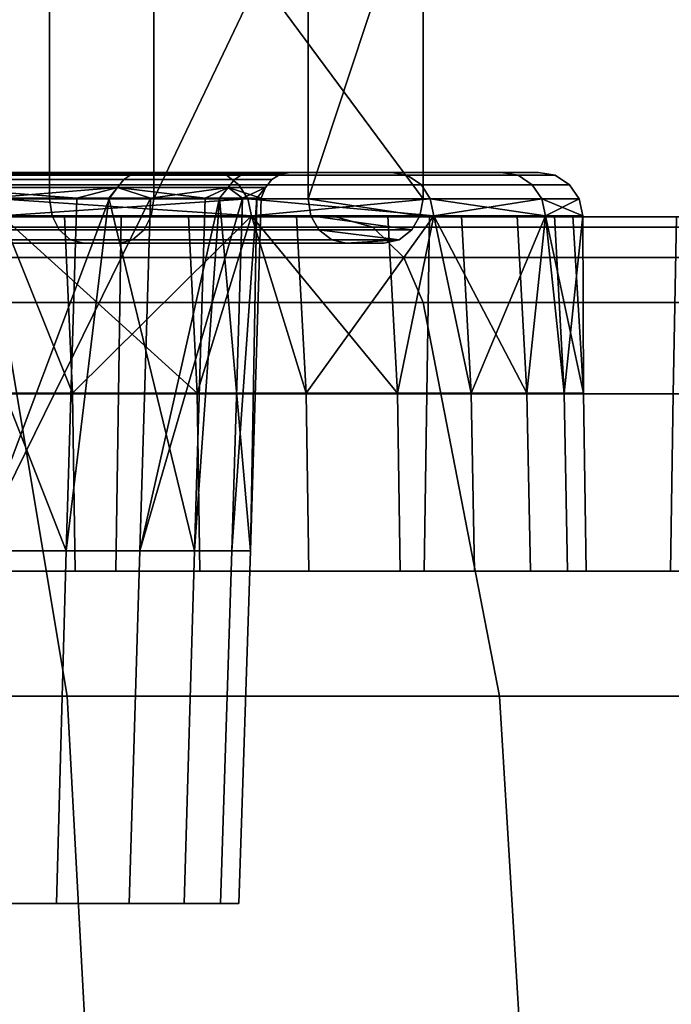
# Model space of a CAD drawing. Extents: x 1006 to 1712, y -2157 to -454.
# Drawn here: x 1670 to 1678, y -2146 to -2135 of the extents above; entities that cross this region are included whole.
import ezdxf

# ---------------------------------------------------------------- set-up
doc = ezdxf.new("R2010")
doc.units = 0
doc.header["$MEASUREMENT"] = 0
doc.layers.add('42006', color=7, linetype='Continuous')

msp = doc.modelspace()

# ---------------------------------------------------------------- linework, layer by layer
at = {"layer": '42006', "color": 250}
for points in [[(1670.58, -2136.53, -706.241), (1667.09, -2136.53, -702.346), (1667.09, -2132.6, -702.346), (1670.58, -2132.6, -706.241)], [(1673.5, -2136.53, -710.578), (1670.58, -2136.53, -706.241), (1670.58, -2132.6, -706.241), (1673.5, -2132.6, -710.578)], [(1674.8, -2136.53, -709.828), (1674.8, -2132.6, -709.828), (1672.95, -2132.6, -706.922), (1672.95, -2134.03, -706.922)], [(1674.8, -2132.6, -709.828), (1674.8, -2136.53, -709.828), (1673.5, -2136.53, -710.578)], [(1673.5, -2132.6, -710.578), (1674.8, -2132.6, -709.828), (1673.5, -2136.53, -710.578)], [(1668.14, -2134.03, -701.271), (1668.14, -2136.53, -701.271), (1671.76, -2136.53, -705.32), (1671.76, -2134.03, -705.32)], [(1672.95, -2134.03, -706.922), (1671.76, -2134.03, -705.32), (1671.76, -2136.53, -705.32)], [(1671.76, -2136.53, -705.32), (1674.8, -2136.53, -709.828), (1672.95, -2134.03, -706.922)], [(1672.41, -2136.23, -745.333), (1669.63, -2136.23, -750.006), (1666.74, -2136.23, -749.227)], [(1669.55, -2136.23, -744.778), (1672.41, -2136.23, -745.333), (1666.74, -2136.23, -749.227)], [(1666.74, -2136.23, -709.928), (1672.41, -2136.23, -713.822), (1669.55, -2136.23, -714.377)], [(1669.63, -2136.23, -709.149), (1672.41, -2136.23, -713.822), (1666.74, -2136.23, -709.928)], [(1671.42, -2136.31, -719.286), (1669.37, -2136.31, -714.474), (1669.45, -2136.25, -714.429), (1671.51, -2136.25, -719.255)], [(1669.37, -2136.31, -744.681), (1671.42, -2136.31, -739.869), (1671.51, -2136.25, -739.9), (1669.45, -2136.25, -744.726)], [(1671.51, -2136.25, -719.255), (1669.45, -2136.25, -714.429), (1669.55, -2136.23, -714.377), (1671.61, -2136.23, -719.22)], [(1669.45, -2136.25, -744.726), (1671.51, -2136.25, -739.9), (1671.61, -2136.23, -739.935), (1669.55, -2136.23, -744.778)], [(1674.44, -2136.23, -740.291), (1672.41, -2136.23, -745.333), (1669.55, -2136.23, -744.778)], [(1671.61, -2136.23, -739.935), (1674.44, -2136.23, -740.291), (1669.55, -2136.23, -744.778)], [(1669.55, -2136.23, -714.377), (1674.44, -2136.23, -718.864), (1671.61, -2136.23, -719.22)], [(1672.41, -2136.23, -713.822), (1674.44, -2136.23, -718.864), (1669.55, -2136.23, -714.377)], [(1672.41, -2136.23, -713.822), (1669.63, -2136.23, -709.149), (1669.79, -2136.26, -709.04), (1672.58, -2136.26, -713.738)], [(1669.63, -2136.23, -750.006), (1672.41, -2136.23, -745.333), (1672.58, -2136.26, -745.417), (1669.79, -2136.26, -750.115)], [(1672.58, -2136.26, -713.738), (1669.79, -2136.26, -709.04), (1669.92, -2136.37, -708.947), (1672.72, -2136.37, -713.666)], [(1669.79, -2136.26, -750.115), (1672.58, -2136.26, -745.417), (1672.72, -2136.37, -745.489), (1669.92, -2136.37, -750.208)], [(1672.67, -2136.31, -724.364), (1671.42, -2136.31, -719.286), (1671.51, -2136.25, -719.255), (1672.76, -2136.25, -724.349)], [(1671.42, -2136.31, -739.869), (1672.67, -2136.31, -734.791), (1672.76, -2136.25, -734.806), (1671.51, -2136.25, -739.9)], [(1672.76, -2136.25, -724.349), (1671.51, -2136.25, -719.255), (1671.61, -2136.23, -719.22), (1672.87, -2136.23, -724.331)], [(1671.51, -2136.25, -739.9), (1672.76, -2136.25, -734.806), (1672.87, -2136.23, -734.825), (1671.61, -2136.23, -739.935)], [(1675.68, -2136.23, -734.998), (1674.44, -2136.23, -740.291), (1671.61, -2136.23, -739.935)], [(1672.87, -2136.23, -734.825), (1675.68, -2136.23, -734.998), (1671.61, -2136.23, -739.935)], [(1671.61, -2136.23, -719.22), (1675.68, -2136.23, -724.157), (1672.87, -2136.23, -724.331)], [(1674.44, -2136.23, -718.864), (1675.68, -2136.23, -724.157), (1671.61, -2136.23, -719.22)], [(1674.44, -2136.23, -718.864), (1672.41, -2136.23, -713.822), (1672.58, -2136.26, -713.738), (1674.62, -2136.26, -718.807)], [(1672.41, -2136.23, -745.333), (1674.44, -2136.23, -740.291), (1674.62, -2136.26, -740.348), (1672.58, -2136.26, -745.417)], [(1674.62, -2136.26, -718.807), (1672.58, -2136.26, -713.738), (1672.72, -2136.37, -713.666), (1674.78, -2136.37, -718.758)], [(1672.58, -2136.26, -745.417), (1674.62, -2136.26, -740.348), (1674.78, -2136.37, -740.397), (1672.72, -2136.37, -745.489)], [(1673.09, -2136.31, -729.578), (1672.67, -2136.31, -724.364), (1672.76, -2136.25, -724.349), (1673.19, -2136.25, -729.578)], [(1672.67, -2136.31, -734.791), (1673.09, -2136.31, -729.578), (1673.19, -2136.25, -729.578), (1672.76, -2136.25, -734.806)], [(1673.19, -2136.25, -729.578), (1672.76, -2136.25, -724.349), (1672.87, -2136.23, -724.331), (1673.3, -2136.23, -729.578)], [(1672.76, -2136.25, -734.806), (1673.19, -2136.25, -729.578), (1673.3, -2136.23, -729.578), (1672.87, -2136.23, -734.825)], [(1676.1, -2136.23, -729.578), (1675.68, -2136.23, -734.998), (1672.87, -2136.23, -734.825)], [(1673.3, -2136.23, -729.578), (1676.1, -2136.23, -729.578), (1672.87, -2136.23, -734.825)], [(1672.87, -2136.23, -724.331), (1676.1, -2136.23, -729.578), (1673.3, -2136.23, -729.578)], [(1675.68, -2136.23, -724.157), (1676.1, -2136.23, -729.578), (1672.87, -2136.23, -724.331)], [(1675.68, -2136.23, -724.157), (1674.44, -2136.23, -718.864), (1674.62, -2136.26, -718.807), (1675.87, -2136.26, -724.128)], [(1674.44, -2136.23, -740.291), (1675.68, -2136.23, -734.998), (1675.87, -2136.26, -735.027), (1674.62, -2136.26, -740.348)], [(1675.87, -2136.26, -724.128), (1674.62, -2136.26, -718.807), (1674.78, -2136.37, -718.758), (1676.03, -2136.37, -724.104)], [(1674.62, -2136.26, -740.348), (1675.87, -2136.26, -735.027), (1676.03, -2136.37, -735.052), (1674.78, -2136.37, -740.397)], [(1676.1, -2136.23, -729.578), (1675.68, -2136.23, -724.157), (1675.87, -2136.26, -724.128), (1676.29, -2136.26, -729.578)], [(1675.68, -2136.23, -734.998), (1676.1, -2136.23, -729.578), (1676.29, -2136.26, -729.578), (1675.87, -2136.26, -735.027)], [(1676.29, -2136.26, -729.578), (1675.87, -2136.26, -724.128), (1676.03, -2136.37, -724.104), (1676.45, -2136.37, -729.578)], [(1675.87, -2136.26, -735.027), (1676.29, -2136.26, -729.578), (1676.45, -2136.37, -729.578), (1676.03, -2136.37, -735.052)], [(1670.89, -2136.52, -718.085), (1669.21, -2136.52, -714.55), (1669.31, -2136.4, -714.505)], [(1671.35, -2136.4, -719.307), (1669.31, -2136.4, -714.505), (1669.37, -2136.31, -714.474), (1671.42, -2136.31, -719.286)], [(1669.31, -2136.4, -744.651), (1671.35, -2136.4, -739.849), (1671.42, -2136.31, -739.869), (1669.37, -2136.31, -744.681)], [(1671.35, -2136.4, -739.849), (1669.31, -2136.4, -744.651), (1669.87, -2136.52, -743.471)], [(1669.31, -2136.4, -714.505), (1671.35, -2136.4, -719.307), (1670.89, -2136.52, -718.085)], [(1669.87, -2136.52, -743.471), (1671.26, -2136.52, -739.813), (1671.35, -2136.4, -739.849)], [(1672.72, -2136.37, -713.666), (1669.92, -2136.37, -708.947), (1670.01, -2136.53, -708.885), (1672.82, -2136.53, -713.618)], [(1669.92, -2136.37, -750.208), (1672.72, -2136.37, -745.489), (1672.82, -2136.53, -745.537), (1670.01, -2136.53, -750.271)], [(1671.35, -2136.4, -719.307), (1671.25, -2136.52, -719.337), (1670.89, -2136.52, -718.085)], [(1672.34, -2136.52, -723.095), (1671.25, -2136.52, -719.337), (1671.35, -2136.4, -719.307)], [(1671.35, -2136.4, -739.849), (1671.26, -2136.52, -739.813), (1671.72, -2136.52, -738.594)], [(1672.6, -2136.4, -724.375), (1671.35, -2136.4, -719.307), (1671.42, -2136.31, -719.286), (1672.67, -2136.31, -724.364)], [(1671.35, -2136.4, -739.849), (1672.6, -2136.4, -734.781), (1672.67, -2136.31, -734.791), (1671.42, -2136.31, -739.869)], [(1672.6, -2136.4, -734.781), (1671.35, -2136.4, -739.849), (1671.72, -2136.52, -738.594)], [(1671.35, -2136.4, -719.307), (1672.6, -2136.4, -724.375), (1672.34, -2136.52, -723.095)], [(1671.72, -2136.52, -738.594), (1672.5, -2136.52, -734.761), (1672.6, -2136.4, -734.781)], [(1672.6, -2136.4, -724.375), (1672.5, -2136.52, -724.388), (1672.34, -2136.52, -723.095)], [(1672.97, -2136.52, -728.273), (1672.5, -2136.52, -724.388), (1672.6, -2136.4, -724.375)], [(1672.6, -2136.4, -734.781), (1672.5, -2136.52, -734.761), (1672.76, -2136.52, -733.484)], [(1673.02, -2136.4, -729.578), (1672.6, -2136.4, -724.375), (1672.67, -2136.31, -724.364), (1673.09, -2136.31, -729.578)], [(1672.6, -2136.4, -734.781), (1673.02, -2136.4, -729.578), (1673.09, -2136.31, -729.578), (1672.67, -2136.31, -734.791)], [(1673.02, -2136.4, -729.578), (1672.6, -2136.4, -734.781), (1672.76, -2136.52, -733.484)], [(1672.6, -2136.4, -724.375), (1673.02, -2136.4, -729.578), (1672.97, -2136.52, -728.273)], [(1674.78, -2136.37, -718.758), (1672.72, -2136.37, -713.666), (1672.82, -2136.53, -713.618), (1674.88, -2136.53, -718.725)], [(1672.72, -2136.37, -745.489), (1674.78, -2136.37, -740.397), (1674.88, -2136.53, -740.43), (1672.82, -2136.53, -745.537)], [(1672.76, -2136.52, -733.484), (1672.92, -2136.52, -729.574), (1673.02, -2136.4, -729.578)], [(1673.02, -2136.4, -729.578), (1672.92, -2136.52, -729.574), (1672.97, -2136.52, -728.273)], [(1676.03, -2136.37, -724.104), (1674.78, -2136.37, -718.758), (1674.88, -2136.53, -718.725), (1676.14, -2136.53, -724.087)], [(1674.78, -2136.37, -740.397), (1676.03, -2136.37, -735.052), (1676.14, -2136.53, -735.068), (1674.88, -2136.53, -740.43)], [(1676.45, -2136.37, -729.578), (1676.03, -2136.37, -724.104), (1676.14, -2136.53, -724.087), (1676.56, -2136.53, -729.578)], [(1676.03, -2136.37, -735.052), (1676.45, -2136.37, -729.578), (1676.56, -2136.53, -729.578), (1676.14, -2136.53, -735.068)], [(1670.61, -2136.72, -706.217), (1667.12, -2136.72, -702.318), (1667.09, -2136.53, -702.346), (1670.58, -2136.53, -706.241)], [(1671.76, -2136.53, -705.32), (1668.14, -2136.53, -701.271), (1668.11, -2136.72, -701.298), (1671.73, -2136.72, -705.343)], [(1668.55, -2140.5, -713.436), (1669.21, -2136.52, -714.55), (1670.77, -2140.5, -718.13)], [(1669.21, -2136.52, -714.55), (1670.89, -2136.52, -718.085), (1670.77, -2140.5, -718.13)], [(1671.26, -2136.52, -739.813), (1669.87, -2136.52, -743.471), (1669.76, -2140.5, -743.417)], [(1671.72, -2136.52, -738.594), (1671.26, -2136.52, -739.813), (1669.76, -2140.5, -743.417)], [(1671.6, -2140.5, -738.559), (1671.72, -2136.52, -738.594), (1669.76, -2140.5, -743.417)], [(1670.01, -2136.53, -708.885), (1670.04, -2136.72, -708.861), (1672.86, -2136.72, -713.6)], [(1672.82, -2136.53, -713.618), (1670.01, -2136.53, -708.885), (1672.86, -2136.72, -713.6)], [(1670.01, -2136.53, -750.271), (1672.82, -2136.53, -745.537), (1670.04, -2136.72, -750.294)], [(1672.82, -2136.53, -745.537), (1672.86, -2136.72, -745.555), (1670.04, -2136.72, -750.294)], [(1673.53, -2136.72, -710.559), (1670.61, -2136.72, -706.217), (1670.58, -2136.53, -706.241), (1673.5, -2136.53, -710.578)], [(1670.77, -2140.5, -718.13), (1671.25, -2136.52, -719.337), (1672.22, -2140.5, -723.12)], [(1670.89, -2136.52, -718.085), (1671.25, -2136.52, -719.337), (1670.77, -2140.5, -718.13)], [(1671.25, -2136.52, -719.337), (1672.34, -2136.52, -723.095), (1672.22, -2140.5, -723.12)], [(1672.5, -2136.52, -734.761), (1671.72, -2136.52, -738.594), (1671.6, -2140.5, -738.559)], [(1672.76, -2136.52, -733.484), (1672.5, -2136.52, -734.761), (1671.6, -2140.5, -738.559)], [(1672.64, -2140.5, -733.469), (1672.76, -2136.52, -733.484), (1671.6, -2140.5, -738.559)], [(1674.8, -2136.53, -709.828), (1671.76, -2136.53, -705.32), (1671.73, -2136.72, -705.343), (1674.76, -2136.72, -709.847)], [(1672.22, -2140.5, -723.12), (1672.5, -2136.52, -724.388), (1672.85, -2140.5, -728.278)], [(1672.34, -2136.52, -723.095), (1672.5, -2136.52, -724.388), (1672.22, -2140.5, -723.12)], [(1672.5, -2136.52, -724.388), (1672.97, -2136.52, -728.273), (1672.85, -2140.5, -728.278)], [(1672.92, -2136.52, -729.574), (1672.76, -2136.52, -733.484), (1672.64, -2140.5, -733.469)], [(1672.85, -2140.5, -728.278), (1672.92, -2136.52, -729.574), (1672.64, -2140.5, -733.469)], [(1672.82, -2136.53, -713.618), (1672.86, -2136.72, -713.6), (1674.92, -2136.72, -718.713)], [(1674.88, -2136.53, -718.725), (1672.82, -2136.53, -713.618), (1674.92, -2136.72, -718.713)], [(1672.82, -2136.53, -745.537), (1674.88, -2136.53, -740.43), (1672.86, -2136.72, -745.555)], [(1672.97, -2136.52, -728.273), (1672.92, -2136.52, -729.574), (1672.85, -2140.5, -728.278)], [(1674.88, -2136.53, -740.43), (1674.92, -2136.72, -740.442), (1672.86, -2136.72, -745.555)], [(1673.5, -2136.53, -710.578), (1674.76, -2136.72, -709.847), (1673.53, -2136.72, -710.559)], [(1674.8, -2136.53, -709.828), (1674.76, -2136.72, -709.847), (1673.5, -2136.53, -710.578)], [(1674.88, -2136.53, -718.725), (1674.92, -2136.72, -718.713), (1676.18, -2136.72, -724.081)], [(1676.14, -2136.53, -724.087), (1674.88, -2136.53, -718.725), (1676.18, -2136.72, -724.081)], [(1674.88, -2136.53, -740.43), (1676.14, -2136.53, -735.068), (1674.92, -2136.72, -740.442)], [(1676.14, -2136.53, -735.068), (1676.18, -2136.72, -735.074), (1674.92, -2136.72, -740.442)], [(1676.14, -2136.53, -724.087), (1676.18, -2136.72, -724.081), (1676.6, -2136.72, -729.578)], [(1676.56, -2136.53, -729.578), (1676.14, -2136.53, -724.087), (1676.6, -2136.72, -729.578)], [(1676.14, -2136.53, -735.068), (1676.56, -2136.53, -729.578), (1676.18, -2136.72, -735.074)], [(1676.56, -2136.53, -729.578), (1676.6, -2136.72, -729.578), (1676.18, -2136.72, -735.074)], [(1657.52, -2136.73, -692.51), (1673.81, -2136.73, -696.359), (1662.62, -2136.73, -695.297)], [(1669.19, -2136.73, -692.307), (1673.81, -2136.73, -696.359), (1657.52, -2136.73, -692.51)], [(1662.62, -2136.73, -695.297), (1673.81, -2136.73, -696.359), (1667.27, -2136.73, -698.781)], [(1670.69, -2136.88, -706.151), (1667.19, -2136.88, -702.241), (1667.12, -2136.72, -702.318), (1670.61, -2136.72, -706.217)], [(1667.25, -2138.73, -760.348), (1671.36, -2138.73, -756.24), (1671.39, -2136.73, -756.263), (1667.27, -2136.73, -760.374)], [(1671.36, -2138.73, -702.915), (1667.25, -2138.73, -698.807), (1667.27, -2136.73, -698.781), (1671.39, -2136.73, -702.892)], [(1667.27, -2136.73, -760.374), (1673.81, -2136.73, -762.796), (1669.19, -2136.73, -766.848)], [(1677.86, -2136.73, -758.176), (1673.81, -2136.73, -762.796), (1667.27, -2136.73, -760.374)], [(1671.39, -2136.73, -756.263), (1677.86, -2136.73, -758.176), (1667.27, -2136.73, -760.374)], [(1667.27, -2136.73, -698.781), (1677.86, -2136.73, -700.979), (1671.39, -2136.73, -702.892)], [(1673.81, -2136.73, -696.359), (1677.86, -2136.73, -700.979), (1667.27, -2136.73, -698.781)], [(1667.5, -2138.72, -705.597), (1670.84, -2138.72, -709.986), (1670.04, -2136.72, -708.861)], [(1671.73, -2136.72, -705.343), (1668.11, -2136.72, -701.298), (1668.04, -2136.88, -701.376), (1671.65, -2136.88, -705.409)], [(1673.81, -2136.73, -696.359), (1669.19, -2136.73, -692.307), (1669.55, -2136.85, -691.838), (1674.23, -2136.85, -695.941)], [(1669.19, -2136.73, -766.848), (1673.81, -2136.73, -762.796), (1674.23, -2136.85, -763.215), (1669.55, -2136.85, -767.317)], [(1672.25, -2138.72, -746.796), (1669.25, -2138.72, -751.428), (1670.04, -2136.72, -750.294)], [(1670.75, -2136.72, -710.045), (1670.04, -2136.72, -708.861), (1672.86, -2136.72, -713.6)], [(1672.15, -2136.72, -746.739), (1672.86, -2136.72, -745.555), (1670.04, -2136.72, -750.294)], [(1670.04, -2136.72, -750.294), (1672.15, -2136.72, -746.739), (1672.25, -2138.72, -746.796)], [(1670.84, -2138.72, -709.986), (1670.75, -2136.72, -710.045), (1670.04, -2136.72, -708.861)], [(1673.62, -2136.88, -710.504), (1670.69, -2136.88, -706.151), (1670.61, -2136.72, -706.217), (1673.53, -2136.72, -710.559)], [(1672.86, -2136.72, -713.6), (1670.75, -2136.72, -710.045), (1670.84, -2138.72, -709.986)], [(1670.84, -2138.72, -709.986), (1673.48, -2138.72, -714.833), (1672.86, -2136.72, -713.6)], [(1671.36, -2138.73, -756.24), (1674.84, -2138.73, -751.59), (1674.87, -2136.73, -751.609), (1671.39, -2136.73, -756.263)], [(1674.84, -2138.73, -707.565), (1671.36, -2138.73, -702.915), (1671.39, -2136.73, -702.892), (1674.87, -2136.73, -707.547)], [(1681.27, -2136.73, -753.067), (1677.86, -2136.73, -758.176), (1671.39, -2136.73, -756.263)], [(1674.87, -2136.73, -751.609), (1681.27, -2136.73, -753.067), (1671.39, -2136.73, -756.263)], [(1671.39, -2136.73, -702.892), (1681.27, -2136.73, -706.089), (1674.87, -2136.73, -707.547)], [(1677.86, -2136.73, -700.979), (1681.27, -2136.73, -706.089), (1671.39, -2136.73, -702.892)], [(1674.76, -2136.72, -709.847), (1671.73, -2136.72, -705.343), (1671.65, -2136.88, -705.409), (1674.67, -2136.88, -709.901)], [(1672.25, -2138.72, -746.796), (1672.15, -2136.72, -746.739), (1672.86, -2136.72, -745.555)], [(1674.51, -2138.72, -741.761), (1672.25, -2138.72, -746.796), (1672.86, -2136.72, -745.555)], [(1673.37, -2136.72, -714.877), (1672.86, -2136.72, -713.6), (1674.92, -2136.72, -718.713)], [(1674.4, -2136.72, -741.719), (1674.92, -2136.72, -740.442), (1672.86, -2136.72, -745.555)], [(1672.86, -2136.72, -745.555), (1674.4, -2136.72, -741.719), (1674.51, -2138.72, -741.761)], [(1673.48, -2138.72, -714.833), (1673.37, -2136.72, -714.877), (1672.86, -2136.72, -713.6)], [(1674.92, -2136.72, -718.713), (1673.37, -2136.72, -714.877), (1673.48, -2138.72, -714.833)], [(1673.48, -2138.72, -714.833), (1675.34, -2138.72, -720.027), (1674.92, -2136.72, -718.713)], [(1673.53, -2136.72, -710.559), (1674.67, -2136.88, -709.901), (1673.62, -2136.88, -710.504)], [(1674.76, -2136.72, -709.847), (1674.67, -2136.88, -709.901), (1673.53, -2136.72, -710.559)], [(1677.86, -2136.73, -700.979), (1673.81, -2136.73, -696.359), (1674.23, -2136.85, -695.941), (1678.33, -2136.85, -700.619)], [(1673.81, -2136.73, -762.796), (1677.86, -2136.73, -758.176), (1678.33, -2136.85, -758.536), (1674.23, -2136.85, -763.215)], [(1674.51, -2138.72, -741.761), (1674.4, -2136.72, -741.719), (1674.92, -2136.72, -740.442)], [(1675.97, -2138.72, -736.44), (1674.51, -2138.72, -741.761), (1674.92, -2136.72, -740.442)], [(1674.84, -2138.73, -751.59), (1677.62, -2138.73, -746.491), (1677.66, -2136.73, -746.506), (1674.87, -2136.73, -751.609)], [(1677.62, -2138.73, -712.664), (1674.84, -2138.73, -707.565), (1674.87, -2136.73, -707.547), (1677.66, -2136.73, -712.649)], [(1683.99, -2136.73, -747.555), (1681.27, -2136.73, -753.067), (1674.87, -2136.73, -751.609)], [(1677.66, -2136.73, -746.506), (1683.99, -2136.73, -747.555), (1674.87, -2136.73, -751.609)], [(1674.87, -2136.73, -707.547), (1683.99, -2136.73, -711.6), (1677.66, -2136.73, -712.649)], [(1681.27, -2136.73, -706.089), (1683.99, -2136.73, -711.6), (1674.87, -2136.73, -707.547)], [(1675.23, -2136.72, -720.054), (1674.92, -2136.72, -718.713), (1676.18, -2136.72, -724.081)], [(1675.86, -2136.72, -736.415), (1676.18, -2136.72, -735.074), (1674.92, -2136.72, -740.442)], [(1674.92, -2136.72, -740.442), (1675.86, -2136.72, -736.415), (1675.97, -2138.72, -736.44)], [(1675.34, -2138.72, -720.027), (1675.23, -2136.72, -720.054), (1674.92, -2136.72, -718.713)], [(1676.18, -2136.72, -724.081), (1675.23, -2136.72, -720.054), (1675.34, -2138.72, -720.027)], [(1675.34, -2138.72, -720.027), (1676.39, -2138.72, -725.444), (1676.18, -2136.72, -724.081)], [(1675.97, -2138.72, -736.44), (1675.86, -2136.72, -736.415), (1676.18, -2136.72, -735.074)], [(1676.61, -2138.72, -730.958), (1675.97, -2138.72, -736.44), (1676.18, -2136.72, -735.074)], [(1676.28, -2136.72, -725.454), (1676.18, -2136.72, -724.081), (1676.6, -2136.72, -729.578)], [(1676.18, -2136.72, -735.074), (1676.6, -2136.72, -729.578), (1676.49, -2136.72, -730.951)], [(1676.18, -2136.72, -735.074), (1676.49, -2136.72, -730.951), (1676.61, -2138.72, -730.958)], [(1676.39, -2138.72, -725.444), (1676.28, -2136.72, -725.454), (1676.18, -2136.72, -724.081)], [(1676.6, -2136.72, -729.578), (1676.28, -2136.72, -725.454), (1676.39, -2138.72, -725.444)], [(1676.39, -2138.72, -725.444), (1676.61, -2138.72, -730.958), (1676.6, -2136.72, -729.578)], [(1676.61, -2138.72, -730.958), (1676.49, -2136.72, -730.951), (1676.6, -2136.72, -729.578)], [(1670.82, -2136.99, -706.051), (1667.31, -2136.99, -702.124), (1667.19, -2136.88, -702.241), (1670.69, -2136.88, -706.151)], [(1671.65, -2136.88, -705.409), (1668.04, -2136.88, -701.376), (1667.92, -2136.99, -701.492), (1671.52, -2136.99, -705.509)], [(1674.23, -2136.85, -695.941), (1669.55, -2136.85, -691.838), (1669.85, -2137.19, -691.445), (1674.58, -2137.19, -695.59)], [(1669.55, -2136.85, -767.317), (1674.23, -2136.85, -763.215), (1674.58, -2137.19, -763.565), (1669.85, -2137.19, -767.711)], [(1673.77, -2136.99, -710.423), (1670.82, -2136.99, -706.051), (1670.69, -2136.88, -706.151), (1673.62, -2136.88, -710.504)], [(1674.67, -2136.88, -709.901), (1671.65, -2136.88, -705.409), (1671.52, -2136.99, -705.509), (1674.53, -2136.99, -709.982)], [(1673.62, -2136.88, -710.504), (1674.53, -2136.99, -709.982), (1673.77, -2136.99, -710.423)], [(1674.67, -2136.88, -709.901), (1674.53, -2136.99, -709.982), (1673.62, -2136.88, -710.504)], [(1678.33, -2136.85, -700.619), (1674.23, -2136.85, -695.941), (1674.58, -2137.19, -695.59), (1678.72, -2137.19, -700.317)], [(1674.23, -2136.85, -763.215), (1678.33, -2136.85, -758.536), (1678.72, -2137.19, -758.838), (1674.58, -2137.19, -763.565)], [(1670.97, -2137.03, -705.934), (1667.44, -2137.03, -701.987), (1667.31, -2136.99, -702.124), (1670.82, -2136.99, -706.051)], [(1670.97, -2137.03, -705.934), (1667.79, -2137.03, -701.629), (1667.44, -2137.03, -701.987)], [(1671.52, -2136.99, -705.509), (1667.92, -2136.99, -701.492), (1667.79, -2137.03, -701.629), (1671.37, -2137.03, -705.627)], [(1671.37, -2137.03, -705.627), (1667.79, -2137.03, -701.629), (1670.97, -2137.03, -705.934)], [(1673.93, -2137.03, -710.328), (1670.97, -2137.03, -705.934), (1670.82, -2136.99, -706.051), (1673.77, -2136.99, -710.423)], [(1673.93, -2137.03, -710.328), (1671.37, -2137.03, -705.627), (1670.97, -2137.03, -705.934)], [(1674.53, -2136.99, -709.982), (1671.52, -2136.99, -705.509), (1671.37, -2137.03, -705.627), (1674.36, -2137.03, -710.078)], [(1674.36, -2137.03, -710.078), (1671.37, -2137.03, -705.627), (1673.93, -2137.03, -710.328)], [(1673.77, -2136.99, -710.423), (1674.53, -2136.99, -709.982), (1673.93, -2137.03, -710.328)], [(1674.53, -2136.99, -709.982), (1674.36, -2137.03, -710.078), (1673.93, -2137.03, -710.328)], [(1674.58, -2137.19, -695.59), (1669.85, -2137.19, -691.445), (1670.04, -2137.7, -691.191), (1674.8, -2137.7, -695.364)], [(1669.85, -2137.19, -767.711), (1674.58, -2137.19, -763.565), (1674.8, -2137.7, -763.791), (1670.04, -2137.7, -767.964)], [(1678.72, -2137.19, -700.317), (1674.58, -2137.19, -695.59), (1674.8, -2137.7, -695.364), (1678.98, -2137.7, -700.123)], [(1674.58, -2137.19, -763.565), (1678.72, -2137.19, -758.838), (1678.98, -2137.7, -759.033), (1674.8, -2137.7, -763.791)], [(1670.04, -2137.7, -691.191), (1664.78, -2137.7, -687.675), (1665.39, -2142.14, -686.629), (1670.78, -2142.14, -690.233)], [(1664.78, -2137.7, -771.48), (1670.04, -2137.7, -767.964), (1670.78, -2142.14, -768.922), (1665.39, -2142.14, -772.526)], [(1674.8, -2137.7, -695.364), (1670.04, -2137.7, -691.191), (1670.78, -2142.14, -690.233), (1675.66, -2142.14, -694.51)], [(1670.04, -2137.7, -767.964), (1674.8, -2137.7, -763.791), (1675.66, -2142.14, -764.645), (1670.78, -2142.14, -768.922)], [(1678.98, -2137.7, -700.123), (1674.8, -2137.7, -695.364), (1675.66, -2142.14, -694.51), (1679.93, -2142.14, -699.387)], [(1674.8, -2137.7, -763.791), (1678.98, -2137.7, -759.033), (1679.93, -2142.14, -759.768), (1675.66, -2142.14, -764.645)], [(1667.23, -2140.73, -760.322), (1671.33, -2140.73, -756.217), (1671.36, -2138.73, -756.24), (1667.25, -2138.73, -760.348)], [(1671.33, -2140.73, -702.938), (1667.23, -2140.73, -698.834), (1667.25, -2138.73, -698.807), (1671.36, -2138.73, -702.915)], [(1667.52, -2140.73, -705.574), (1670.87, -2140.73, -709.967), (1670.84, -2138.72, -709.986), (1667.5, -2138.72, -705.597)], [(1672.28, -2140.73, -746.813), (1669.28, -2140.73, -751.449), (1669.25, -2138.72, -751.428), (1672.25, -2138.72, -746.796)], [(1670.87, -2140.73, -709.967), (1673.51, -2140.73, -714.819), (1673.48, -2138.72, -714.833), (1670.84, -2138.72, -709.986)], [(1671.33, -2140.73, -756.217), (1674.81, -2140.73, -751.571), (1674.84, -2138.73, -751.59), (1671.36, -2138.73, -756.24)], [(1674.81, -2140.73, -707.584), (1671.33, -2140.73, -702.938), (1671.36, -2138.73, -702.915), (1674.84, -2138.73, -707.565)], [(1674.54, -2140.73, -741.773), (1672.28, -2140.73, -746.813), (1672.25, -2138.72, -746.796), (1674.51, -2138.72, -741.761)], [(1673.51, -2140.73, -714.819), (1675.38, -2140.73, -720.018), (1675.34, -2138.72, -720.027), (1673.48, -2138.72, -714.833)], [(1676.01, -2140.73, -736.447), (1674.54, -2140.73, -741.773), (1674.51, -2138.72, -741.761), (1675.97, -2138.72, -736.44)], [(1674.81, -2140.73, -751.571), (1677.59, -2140.73, -746.477), (1677.62, -2138.73, -746.491), (1674.84, -2138.73, -751.59)], [(1677.59, -2140.73, -712.678), (1674.81, -2140.73, -707.584), (1674.84, -2138.73, -707.565), (1677.62, -2138.73, -712.664)], [(1675.38, -2140.73, -720.018), (1676.43, -2140.73, -725.44), (1676.39, -2138.72, -725.444), (1675.34, -2138.72, -720.027)], [(1676.64, -2140.73, -730.96), (1676.01, -2140.73, -736.447), (1675.97, -2138.72, -736.44), (1676.61, -2138.72, -730.958)], [(1676.43, -2140.73, -725.44), (1676.64, -2140.73, -730.96), (1676.61, -2138.72, -730.958), (1676.39, -2138.72, -725.444)], [(1677.59, -2140.73, -746.477), (1679.62, -2140.73, -741.039), (1679.65, -2138.73, -741.048), (1677.62, -2138.73, -746.491)], [(1679.62, -2140.73, -718.117), (1677.59, -2140.73, -712.678), (1677.62, -2138.73, -712.664), (1679.65, -2138.73, -718.107)], [(1670.66, -2144.48, -718.174), (1668.44, -2144.48, -713.499), (1668.55, -2140.5, -713.436), (1670.77, -2140.5, -718.13)], [(1669.64, -2144.48, -743.363), (1671.48, -2144.48, -738.524), (1671.6, -2140.5, -738.559), (1669.76, -2140.5, -743.417)], [(1672.1, -2144.48, -723.145), (1670.66, -2144.48, -718.174), (1670.77, -2140.5, -718.13), (1672.22, -2140.5, -723.12)], [(1671.48, -2144.48, -738.524), (1672.51, -2144.48, -733.454), (1672.64, -2140.5, -733.469), (1671.6, -2140.5, -738.559)], [(1672.72, -2144.48, -728.283), (1672.1, -2144.48, -723.145), (1672.22, -2140.5, -723.12), (1672.85, -2140.5, -728.278)], [(1672.51, -2144.48, -733.454), (1672.72, -2144.48, -728.283), (1672.85, -2140.5, -728.278), (1672.64, -2140.5, -733.469)], [(1671.33, -2140.73, -756.217), (1667.23, -2140.73, -760.322), (1661.35, -2140.73, -759.087)], [(1665.61, -2140.73, -755.573), (1671.33, -2140.73, -756.217), (1661.35, -2140.73, -759.087)], [(1663.54, -2140.73, -701.743), (1671.33, -2140.73, -702.938), (1667.52, -2140.73, -705.574)], [(1667.23, -2140.73, -698.834), (1671.33, -2140.73, -702.938), (1663.54, -2140.73, -701.743)], [(1674.81, -2140.73, -751.571), (1671.33, -2140.73, -756.217), (1665.61, -2140.73, -755.573)], [(1669.28, -2140.73, -751.449), (1674.81, -2140.73, -751.571), (1665.61, -2140.73, -755.573)], [(1667.52, -2140.73, -705.574), (1674.81, -2140.73, -707.584), (1670.87, -2140.73, -709.967)], [(1671.33, -2140.73, -702.938), (1674.81, -2140.73, -707.584), (1667.52, -2140.73, -705.574)], [(1672.28, -2140.73, -746.813), (1674.81, -2140.73, -751.571), (1669.28, -2140.73, -751.449)], [(1670.87, -2140.73, -709.967), (1677.59, -2140.73, -712.678), (1673.51, -2140.73, -714.819)], [(1674.81, -2140.73, -707.584), (1677.59, -2140.73, -712.678), (1670.87, -2140.73, -709.967)], [(1677.59, -2140.73, -746.477), (1674.81, -2140.73, -751.571), (1672.28, -2140.73, -746.813)], [(1674.54, -2140.73, -741.773), (1677.59, -2140.73, -746.477), (1672.28, -2140.73, -746.813)], [(1673.51, -2140.73, -714.819), (1679.62, -2140.73, -718.117), (1675.38, -2140.73, -720.018)], [(1677.59, -2140.73, -712.678), (1679.62, -2140.73, -718.117), (1673.51, -2140.73, -714.819)], [(1679.62, -2140.73, -741.039), (1677.59, -2140.73, -746.477), (1674.54, -2140.73, -741.773)], [(1676.01, -2140.73, -736.447), (1679.62, -2140.73, -741.039), (1674.54, -2140.73, -741.773)], [(1675.38, -2140.73, -720.018), (1680.85, -2140.73, -723.788), (1676.43, -2140.73, -725.44)], [(1679.62, -2140.73, -718.117), (1680.85, -2140.73, -723.788), (1675.38, -2140.73, -720.018)], [(1680.85, -2140.73, -735.367), (1679.62, -2140.73, -741.039), (1676.01, -2140.73, -736.447)], [(1676.64, -2140.73, -730.96), (1680.85, -2140.73, -735.367), (1676.01, -2140.73, -736.447)], [(1676.43, -2140.73, -725.44), (1681.27, -2140.73, -729.578), (1676.64, -2140.73, -730.96)], [(1680.85, -2140.73, -723.788), (1681.27, -2140.73, -729.578), (1676.43, -2140.73, -725.44)], [(1681.27, -2140.73, -729.578), (1680.85, -2140.73, -735.367), (1676.64, -2140.73, -730.96)], [(1670.78, -2142.14, -690.233), (1665.39, -2142.14, -686.629), (1665.59, -2146.73, -686.276), (1671.03, -2146.73, -689.91)], [(1665.39, -2142.14, -772.526), (1670.78, -2142.14, -768.922), (1671.03, -2146.73, -769.245), (1665.59, -2146.73, -772.879)], [(1675.66, -2142.14, -694.51), (1670.78, -2142.14, -690.233), (1671.03, -2146.73, -689.91), (1675.94, -2146.73, -694.222)], [(1670.78, -2142.14, -768.922), (1675.66, -2142.14, -764.645), (1675.94, -2146.73, -764.933), (1671.03, -2146.73, -769.245)], [(1679.93, -2142.14, -699.387), (1675.66, -2142.14, -694.51), (1675.94, -2146.73, -694.222), (1680.26, -2146.73, -699.14)], [(1675.66, -2142.14, -764.645), (1679.93, -2142.14, -759.768), (1680.26, -2146.73, -760.016), (1675.94, -2146.73, -764.933)], [(1662.34, -2144.48, -715.221), (1670.66, -2144.48, -718.174), (1664.55, -2144.48, -719.335)], [(1668.44, -2144.48, -713.499), (1670.66, -2144.48, -718.174), (1662.34, -2144.48, -715.221)], [(1671.48, -2144.48, -738.524), (1669.64, -2144.48, -743.363), (1663.54, -2144.48, -741.927)], [(1665.37, -2144.48, -737.631), (1671.48, -2144.48, -738.524), (1663.54, -2144.48, -741.927)], [(1664.55, -2144.48, -719.335), (1672.1, -2144.48, -723.145), (1666, -2144.48, -723.779)], [(1670.66, -2144.48, -718.174), (1672.1, -2144.48, -723.145), (1664.55, -2144.48, -719.335)], [(1672.51, -2144.48, -733.454), (1671.48, -2144.48, -738.524), (1665.37, -2144.48, -737.631)], [(1666.41, -2144.48, -733.076), (1672.51, -2144.48, -733.454), (1665.37, -2144.48, -737.631)], [(1666, -2144.48, -723.779), (1672.72, -2144.48, -728.283), (1666.62, -2144.48, -728.408)], [(1672.1, -2144.48, -723.145), (1672.72, -2144.48, -728.283), (1666, -2144.48, -723.779)], [(1666.62, -2144.48, -728.408), (1672.51, -2144.48, -733.454), (1666.41, -2144.48, -733.076)], [(1672.72, -2144.48, -728.283), (1672.51, -2144.48, -733.454), (1666.62, -2144.48, -728.408)]]:
    msp.add_3dface(points, dxfattribs=at)

doc.saveas('drawing.dxf')
